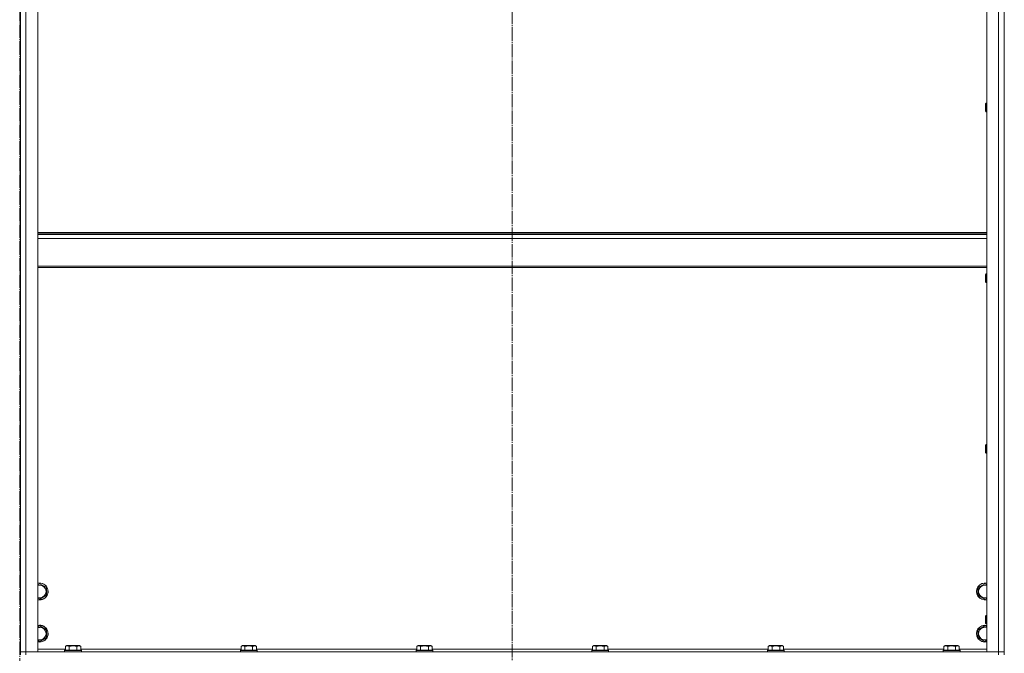
# Model space of a CAD drawing. Units: millimetres. Extents: x 0 to 45696, y -11 to 31500.
# Drawn here: x 32224 to 33625, y 21346 to 22248 of the extents above; entities that cross this region are included whole.
import ezdxf

# ---------------------------------------------------------------- set-up
doc = ezdxf.new("R2010")
doc.units = ezdxf.units.MM
doc.linetypes.add('K5LT_AXLED', pattern=[23.716667, 19.216667, -1.5, 1.5, -1.5])
doc.linetypes.add('K5LT_THIN', pattern=[0])
for name, color, linetype, true_color in [('OSI', 2, 'Continuous', 0xffff00), ('R', 1, 'Continuous', 0xff0000), ('WELDING', 7, 'Continuous', 0xffffff)]:
    doc.layers.add(name, color=color, linetype=linetype, true_color=true_color)

msp = doc.modelspace()

# ---------------------------------------------------------------- linework, layer by layer
at = {"layer": 'OSI', "color": 30, "linetype": 'K5LT_AXLED', "lineweight": 13, "true_color": 0xff8000}
for p, q in [((32224.3, 23735), (32224.3, 18690)), ((32925.3, 23707.4), (32925.3, 20518.4))]:
    msp.add_line(p, q, dxfattribs=at)
at = {"layer": 'R', "color": 7, "linetype": 'K5LT_THIN', "lineweight": 13}
for p, q in [((32225.3, 21348.3), (32225.3, 23140.3)), ((32225.3, 21348.3), (32225.3, 23140.3)), ((32233.3, 23140.3), (32233.3, 21348.3)), ((32250.3, 23140.3), (32250.3, 21348.3)), ((33600.3, 21348.3), (33600.3, 23140.3)), ((33617.3, 21348.3), (33617.3, 23140.3)), ((33625.3, 23140.3), (33625.3, 21348.3)), ((33625.3, 21348.3), (33625.3, 23140.3)), ((33599.4, 22128.9), (33598.8, 22127.9)), ((33598.8, 22122.9), (33598.8, 22127.9)), ((33598.8, 22117.9), (33598.8, 22122.9)), ((33600.3, 22128.9), (33599.4, 22128.9)), ((33599.4, 22122.9), (33599.4, 22128.9)), ((33599.4, 22116.9), (33599.4, 22122.9)), ((33599.4, 22116.9), (33598.8, 22117.9)), ((33600.3, 22116.9), (33599.4, 22116.9)), ((32250.3, 21945.1), (33600.3, 21945.1)), ((32250.3, 21943.9), (33600.3, 21943.9)), ((32250.3, 21942.1), (33600.3, 21942.1)), ((32250.3, 21936.6), (33600.3, 21936.6)), ((32250.3, 21896.9), (33600.3, 21896.9)), ((32250.3, 21895.1), (33600.3, 21895.1)), ((33599.4, 21886), (33598.8, 21885)), ((33598.8, 21880), (33598.8, 21885)), ((33600.3, 21886), (33599.4, 21886)), ((33599.4, 21880), (33599.4, 21886)), ((33598.8, 21875), (33598.8, 21880)), ((33599.4, 21874), (33598.8, 21875)), ((33599.4, 21874), (33599.4, 21880)), ((33600.3, 21874), (33599.4, 21874)), ((33599.4, 21643.2), (33598.8, 21642.2)), ((33598.8, 21637.2), (33598.8, 21642.2)), ((33598.8, 21632.2), (33598.8, 21637.2)), ((33599.4, 21631.2), (33598.8, 21632.2)), ((33600.3, 21643.2), (33599.4, 21643.2)), ((33599.4, 21637.2), (33599.4, 21643.2)), ((33599.4, 21631.2), (33599.4, 21637.2)), ((33600.3, 21631.2), (33599.4, 21631.2)), ((32250.3, 21443.8), (32252.8, 21445.3)), ((32252.8, 21445.3), (32262.3, 21439.8)), ((32262.3, 21439.8), (32262.3, 21428.8)), ((33588.3, 21439.8), (33597.8, 21445.3)), ((33588.3, 21428.8), (33588.3, 21439.8)), ((33597.8, 21445.3), (33600.3, 21443.8)), ((32252.8, 21423.3), (32250.3, 21424.8)), ((32257.6, 21426.1), (32252.8, 21423.3)), ((32262.3, 21428.8), (32257.6, 21426.1)), ((33597.8, 21423.3), (33588.3, 21428.8)), ((33600.3, 21424.8), (33597.8, 21423.3)), ((33599.4, 21400.3), (33598.8, 21399.3)), ((33598.8, 21394.3), (33598.8, 21399.3)), ((33598.8, 21389.3), (33598.8, 21394.3)), ((33600.3, 21400.3), (33599.4, 21400.3)), ((33599.4, 21394.3), (33599.4, 21400.3)), ((33599.4, 21388.3), (33599.4, 21394.3)), ((32250.3, 21383.8), (32252.8, 21385.3)), ((32252.8, 21385.3), (32262.3, 21379.8)), ((32262.3, 21379.8), (32262.3, 21368.8)), ((33588.3, 21379.8), (33597.8, 21385.3)), ((33588.3, 21368.8), (33588.3, 21379.8)), ((33597.8, 21385.3), (33600.3, 21383.8)), ((33599.4, 21388.3), (33598.8, 21389.3)), ((33600.3, 21388.3), (33599.4, 21388.3)), ((32257.6, 21366.1), (32252.8, 21363.3)), ((32262.3, 21368.8), (32257.6, 21366.1)), ((33597.8, 21363.3), (33588.3, 21368.8)), ((32252.8, 21363.3), (32250.3, 21364.8)), ((32250.3, 21352.3), (32289.4, 21352.3)), ((32289.4, 21356.2), (32291.4, 21357.3)), ((32289.4, 21356.2), (32289.4, 21350.8)), ((32308.1, 21357.3), (32291.4, 21357.3)), ((32294.8, 21356.2), (32294.8, 21350.8)), ((32305.8, 21356.2), (32305.8, 21350.8)), ((32309.3, 21357.3), (32308.1, 21357.3)), ((32311.3, 21356.2), (32309.3, 21357.3)), ((32311.3, 21356.2), (32311.3, 21350.8)), ((32311.3, 21352.3), (32539.4, 21352.3)), ((32539.4, 21356.2), (32541.4, 21357.3)), ((32539.4, 21356.2), (32539.4, 21350.8)), ((32558.1, 21357.3), (32541.4, 21357.3)), ((32544.8, 21356.2), (32544.8, 21350.8)), ((32555.8, 21356.2), (32555.8, 21350.8)), ((32559.3, 21357.3), (32558.1, 21357.3)), ((32561.3, 21356.2), (32559.3, 21357.3)), ((32561.3, 21356.2), (32561.3, 21350.8)), ((32561.3, 21352.3), (32789.4, 21352.3)), ((32789.4, 21356.2), (32791.4, 21357.3)), ((32789.4, 21356.2), (32789.4, 21350.8)), ((32808.1, 21357.3), (32791.4, 21357.3)), ((32794.8, 21356.2), (32794.8, 21350.8)), ((32805.8, 21356.2), (32805.8, 21350.8)), ((32809.3, 21357.3), (32808.1, 21357.3)), ((32811.3, 21356.2), (32809.3, 21357.3)), ((32811.3, 21356.2), (32811.3, 21350.8)), ((32811.3, 21352.3), (33039.4, 21352.3)), ((33039.4, 21356.2), (33041.4, 21357.3)), ((33039.4, 21356.2), (33039.4, 21350.8)), ((33058.1, 21357.3), (33041.4, 21357.3)), ((33044.8, 21356.2), (33044.8, 21350.8)), ((33055.8, 21356.2), (33055.8, 21350.8)), ((33059.3, 21357.3), (33058.1, 21357.3)), ((33061.3, 21356.2), (33059.3, 21357.3)), ((33061.3, 21356.2), (33061.3, 21350.8)), ((33061.3, 21352.3), (33289.4, 21352.3)), ((33289.4, 21356.2), (33291.4, 21357.3)), ((33289.4, 21356.2), (33289.4, 21350.8)), ((33308.1, 21357.3), (33291.4, 21357.3)), ((33294.8, 21356.2), (33294.8, 21350.8)), ((33305.8, 21356.2), (33305.8, 21350.8)), ((33309.3, 21357.3), (33308.1, 21357.3)), ((33311.3, 21356.2), (33309.3, 21357.3)), ((33311.3, 21356.2), (33311.3, 21350.8)), ((33311.3, 21352.3), (33539.4, 21352.3)), ((33539.4, 21356.2), (33541.4, 21357.3)), ((33539.4, 21356.2), (33539.4, 21350.8)), ((33558.1, 21357.3), (33541.4, 21357.3)), ((33544.8, 21356.2), (33544.8, 21350.8)), ((33555.8, 21356.2), (33555.8, 21350.8)), ((33559.3, 21357.3), (33558.1, 21357.3)), ((33561.3, 21356.2), (33559.3, 21357.3)), ((33561.3, 21356.2), (33561.3, 21350.8)), ((33561.3, 21352.3), (33600.3, 21352.3)), ((33600.3, 21364.8), (33597.8, 21363.3)), ((32233.3, 21348.3), (32225.3, 21348.3)), ((32225.3, 21344.3), (32225.3, 21348.3)), ((32225.3, 21348.3), (32233.3, 21348.3)), ((32233.3, 21348.3), (33617.3, 21348.3)), ((32250.3, 21348.3), (32233.3, 21348.3)), ((32233.3, 21344.3), (32233.3, 21348.3)), ((32288.3, 21350.5), (32288.5, 21350.8)), ((32288.3, 21350.5), (32288.3, 21348.6)), ((32310.7, 21350.5), (32288.3, 21350.5)), ((32288.3, 21348.6), (32288.5, 21348.3)), ((32310.7, 21348.6), (32288.3, 21348.6)), ((32310.6, 21350.8), (32288.5, 21350.8)), ((32312.2, 21350.8), (32310.6, 21350.8)), ((32312.3, 21350.5), (32310.7, 21350.5)), ((32312.3, 21348.6), (32310.7, 21348.6)), ((32312.3, 21350.5), (32312.2, 21350.8)), ((32312.3, 21348.6), (32312.2, 21348.3)), ((32312.3, 21350.5), (32312.3, 21348.6)), ((32538.3, 21350.5), (32538.5, 21350.8)), ((32538.3, 21350.5), (32538.3, 21348.6)), ((32560.7, 21350.5), (32538.3, 21350.5)), ((32538.3, 21348.6), (32538.5, 21348.3)), ((32560.7, 21348.6), (32538.3, 21348.6)), ((32560.6, 21350.8), (32538.5, 21350.8)), ((32562.2, 21350.8), (32560.6, 21350.8)), ((32562.3, 21350.5), (32560.7, 21350.5)), ((32562.3, 21348.6), (32560.7, 21348.6)), ((32562.3, 21350.5), (32562.2, 21350.8)), ((32562.3, 21348.6), (32562.2, 21348.3)), ((32562.3, 21350.5), (32562.3, 21348.6)), ((32788.3, 21350.5), (32788.5, 21350.8)), ((32788.3, 21350.5), (32788.3, 21348.6)), ((32810.7, 21350.5), (32788.3, 21350.5)), ((32788.3, 21348.6), (32788.5, 21348.3)), ((32810.7, 21348.6), (32788.3, 21348.6)), ((32810.6, 21350.8), (32788.5, 21350.8)), ((32812.2, 21350.8), (32810.6, 21350.8)), ((32812.3, 21350.5), (32810.7, 21350.5)), ((32812.3, 21348.6), (32810.7, 21348.6)), ((32812.3, 21350.5), (32812.2, 21350.8)), ((32812.3, 21348.6), (32812.2, 21348.3)), ((32812.3, 21350.5), (32812.3, 21348.6)), ((33038.3, 21350.5), (33038.5, 21350.8)), ((33038.3, 21350.5), (33038.3, 21348.6)), ((33060.7, 21350.5), (33038.3, 21350.5)), ((33038.3, 21348.6), (33038.5, 21348.3)), ((33060.7, 21348.6), (33038.3, 21348.6)), ((33060.6, 21350.8), (33038.5, 21350.8)), ((33062.2, 21350.8), (33060.6, 21350.8)), ((33062.3, 21350.5), (33060.7, 21350.5)), ((33062.3, 21348.6), (33060.7, 21348.6)), ((33062.3, 21350.5), (33062.2, 21350.8)), ((33062.3, 21348.6), (33062.2, 21348.3)), ((33062.3, 21350.5), (33062.3, 21348.6)), ((33288.3, 21350.5), (33288.5, 21350.8)), ((33288.3, 21350.5), (33288.3, 21348.6)), ((33310.7, 21350.5), (33288.3, 21350.5)), ((33288.3, 21348.6), (33288.5, 21348.3)), ((33310.7, 21348.6), (33288.3, 21348.6)), ((33310.6, 21350.8), (33288.5, 21350.8)), ((33312.2, 21350.8), (33310.6, 21350.8)), ((33312.3, 21350.5), (33310.7, 21350.5)), ((33312.3, 21348.6), (33310.7, 21348.6)), ((33312.3, 21350.5), (33312.2, 21350.8)), ((33312.3, 21348.6), (33312.2, 21348.3)), ((33312.3, 21350.5), (33312.3, 21348.6)), ((33538.3, 21350.5), (33538.5, 21350.8)), ((33538.3, 21350.5), (33538.3, 21348.6)), ((33560.7, 21350.5), (33538.3, 21350.5)), ((33538.3, 21348.6), (33538.5, 21348.3)), ((33560.7, 21348.6), (33538.3, 21348.6)), ((33560.6, 21350.8), (33538.5, 21350.8)), ((33562.2, 21350.8), (33560.6, 21350.8)), ((33562.3, 21350.5), (33560.7, 21350.5)), ((33562.3, 21348.6), (33560.7, 21348.6)), ((33562.3, 21350.5), (33562.2, 21350.8)), ((33562.3, 21348.6), (33562.2, 21348.3)), ((33562.3, 21350.5), (33562.3, 21348.6)), ((33617.3, 21348.3), (33600.3, 21348.3)), ((33625.3, 21348.3), (33617.3, 21348.3)), ((33617.3, 21348.3), (33625.3, 21348.3)), ((33617.3, 21344.3), (33617.3, 21348.3)), ((33625.3, 21344.3), (33625.3, 21348.3))]:
    msp.add_line(p, q, dxfattribs=at)
for centre, radius, start, end in [((32252.8, 21434.3), 12, 300, 102.0247), ((32252.8, 21434.3), 11.8, 300, 102.2035), ((32252.8, 21434.3), 8.97, 300, 106.1784), ((33597.8, 21434.3), 12, 77.9753, 282.0247), ((33597.8, 21434.3), 11.8, 77.7965, 282.2035), ((33597.8, 21434.3), 8.97, 73.8216, 286.1784), ((32252.8, 21434.3), 8.97, 253.8216, 300), ((32252.8, 21434.3), 11.8, 257.7965, 300), ((32252.8, 21434.3), 12, 257.9753, 300), ((32252.8, 21374.3), 12, 300, 102.0247), ((32252.8, 21374.3), 11.8, 300, 102.2035), ((32252.8, 21374.3), 8.97, 300, 106.1784), ((33597.8, 21374.3), 12, 77.9753, 282.0247), ((33597.8, 21374.3), 11.8, 77.7965, 282.2035), ((33597.8, 21374.3), 8.97, 73.8216, 286.1784), ((32252.8, 21374.3), 8.97, 253.8216, 300), ((32252.8, 21374.3), 11.8, 257.7965, 300), ((32252.8, 21374.3), 12, 257.9753, 300)]:
    msp.add_arc(centre, radius, start, end, dxfattribs=at)
at = {"layer": 'WELDING', "color": 7, "linetype": 'K5LT_THIN', "lineweight": 13}
for points, knots in [([(32294.8, 21356.2), (32294.5, 21356.3), (32294.1, 21356.6), (32293.5, 21356.8), (32293.2, 21356.9), (32292.9, 21356.9), (32292.6, 21357), (32292.3, 21357), (32292, 21357), (32291.7, 21357), (32291.4, 21356.9), (32291, 21356.9), (32290.5, 21356.7), (32289.9, 21356.5), (32289.5, 21356.3), (32289.4, 21356.2)], [0, 0, 0, 0, 2.704026, 3.977567, 4.913586, 5.783319, 6.583675, 7.42636, 8.303602, 9.201828, 10.1214, 11.060865, 12.506598, 14.484694, 16, 16, 16, 16]), ([(32305.8, 21356.2), (32305.3, 21356.3), (32304.4, 21356.5), (32303.3, 21356.8), (32302.5, 21356.9), (32301.9, 21356.9), (32301.3, 21357), (32300.7, 21357), (32300.1, 21357), (32299.5, 21357), (32298.8, 21356.9), (32298.2, 21356.9), (32297.4, 21356.8), (32296.3, 21356.5), (32295.4, 21356.3), (32294.8, 21356.2)], [0, 0, 0, 0, 2.400934, 3.977567, 4.913586, 5.783319, 6.583675, 7.42636, 8.303602, 9.201828, 10.1214, 11.060865, 12.021818, 13.488338, 16, 16, 16, 16]), ([(32308.6, 21357), (32308.4, 21357), (32308.1, 21357), (32307.7, 21356.9), (32307.1, 21356.8), (32306.5, 21356.5), (32306, 21356.3), (32305.8, 21356.2)], [0, 0, 0, 0, 1.350157, 2.572931, 3.756175, 6.369602, 8, 8, 8, 8]), ([(32311.3, 21356.2), (32311, 21356.3), (32310.6, 21356.5), (32310, 21356.8), (32309.6, 21356.9), (32309.1, 21357), (32308.8, 21357), (32308.6, 21357), (32308.6, 21357)], [0, 0, 0, 0, 2.547267, 4.27468, 5.750939, 7.171551, 8.381249, 9, 9, 9, 9]), ([(32544.8, 21356.2), (32544.5, 21356.3), (32544.1, 21356.6), (32543.5, 21356.8), (32543.2, 21356.9), (32542.9, 21356.9), (32542.6, 21357), (32542.3, 21357), (32542, 21357), (32541.7, 21357), (32541.4, 21356.9), (32541, 21356.9), (32540.5, 21356.7), (32539.9, 21356.5), (32539.5, 21356.3), (32539.4, 21356.2)], [0, 0, 0, 0, 2.704026, 3.977567, 4.913586, 5.783319, 6.583675, 7.42636, 8.303602, 9.201828, 10.1214, 11.060865, 12.506598, 14.484694, 16, 16, 16, 16]), ([(32555.8, 21356.2), (32555.3, 21356.3), (32554.4, 21356.5), (32553.3, 21356.8), (32552.5, 21356.9), (32551.9, 21356.9), (32551.3, 21357), (32550.7, 21357), (32550.1, 21357), (32549.5, 21357), (32548.8, 21356.9), (32548.2, 21356.9), (32547.4, 21356.8), (32546.3, 21356.5), (32545.4, 21356.3), (32544.8, 21356.2)], [0, 0, 0, 0, 2.400934, 3.977567, 4.913586, 5.783319, 6.583675, 7.42636, 8.303602, 9.201828, 10.1214, 11.060865, 12.021818, 13.488338, 16, 16, 16, 16]), ([(32558.6, 21357), (32558.4, 21357), (32558.1, 21357), (32557.7, 21356.9), (32557.1, 21356.8), (32556.5, 21356.5), (32556, 21356.3), (32555.8, 21356.2)], [0, 0, 0, 0, 1.350157, 2.572931, 3.756175, 6.369602, 8, 8, 8, 8]), ([(32561.3, 21356.2), (32561, 21356.3), (32560.6, 21356.5), (32560, 21356.8), (32559.6, 21356.9), (32559.1, 21357), (32558.8, 21357), (32558.6, 21357), (32558.6, 21357)], [0, 0, 0, 0, 2.547267, 4.27468, 5.750939, 7.171551, 8.381249, 9, 9, 9, 9]), ([(32794.8, 21356.2), (32794.5, 21356.3), (32794.1, 21356.6), (32793.5, 21356.8), (32793.2, 21356.9), (32792.9, 21356.9), (32792.6, 21357), (32792.3, 21357), (32792, 21357), (32791.7, 21357), (32791.4, 21356.9), (32791, 21356.9), (32790.5, 21356.7), (32789.9, 21356.5), (32789.5, 21356.3), (32789.4, 21356.2)], [0, 0, 0, 0, 2.704026, 3.977567, 4.913586, 5.783319, 6.583675, 7.42636, 8.303602, 9.201828, 10.1214, 11.060865, 12.506598, 14.484694, 16, 16, 16, 16]), ([(32805.8, 21356.2), (32805.3, 21356.3), (32804.4, 21356.5), (32803.3, 21356.8), (32802.5, 21356.9), (32801.9, 21356.9), (32801.3, 21357), (32800.7, 21357), (32800.1, 21357), (32799.5, 21357), (32798.8, 21356.9), (32798.2, 21356.9), (32797.4, 21356.8), (32796.3, 21356.5), (32795.4, 21356.3), (32794.8, 21356.2)], [0, 0, 0, 0, 2.400934, 3.977567, 4.913586, 5.783319, 6.583675, 7.42636, 8.303602, 9.201828, 10.1214, 11.060865, 12.021818, 13.488338, 16, 16, 16, 16]), ([(32808.6, 21357), (32808.4, 21357), (32808.1, 21357), (32807.7, 21356.9), (32807.1, 21356.8), (32806.5, 21356.5), (32806, 21356.3), (32805.8, 21356.2)], [0, 0, 0, 0, 1.350157, 2.572931, 3.756175, 6.369602, 8, 8, 8, 8]), ([(32811.3, 21356.2), (32811, 21356.3), (32810.6, 21356.5), (32810, 21356.8), (32809.6, 21356.9), (32809.1, 21357), (32808.8, 21357), (32808.6, 21357), (32808.6, 21357)], [0, 0, 0, 0, 2.547267, 4.27468, 5.750939, 7.171551, 8.381249, 9, 9, 9, 9]), ([(33044.8, 21356.2), (33044.5, 21356.3), (33044.1, 21356.6), (33043.5, 21356.8), (33043.2, 21356.9), (33042.9, 21356.9), (33042.6, 21357), (33042.3, 21357), (33042, 21357), (33041.7, 21357), (33041.4, 21356.9), (33041, 21356.9), (33040.5, 21356.7), (33039.9, 21356.5), (33039.5, 21356.3), (33039.4, 21356.2)], [0, 0, 0, 0, 2.704026, 3.977567, 4.913586, 5.783319, 6.583675, 7.42636, 8.303602, 9.201828, 10.1214, 11.060865, 12.506598, 14.484694, 16, 16, 16, 16]), ([(33055.8, 21356.2), (33055.3, 21356.3), (33054.4, 21356.5), (33053.3, 21356.8), (33052.5, 21356.9), (33051.9, 21356.9), (33051.3, 21357), (33050.7, 21357), (33050.1, 21357), (33049.5, 21357), (33048.8, 21356.9), (33048.2, 21356.9), (33047.4, 21356.8), (33046.3, 21356.5), (33045.4, 21356.3), (33044.8, 21356.2)], [0, 0, 0, 0, 2.400934, 3.977567, 4.913586, 5.783319, 6.583675, 7.42636, 8.303602, 9.201828, 10.1214, 11.060865, 12.021818, 13.488338, 16, 16, 16, 16]), ([(33058.6, 21357), (33058.4, 21357), (33058.1, 21357), (33057.7, 21356.9), (33057.1, 21356.8), (33056.5, 21356.5), (33056, 21356.3), (33055.8, 21356.2)], [0, 0, 0, 0, 1.350157, 2.572931, 3.756175, 6.369602, 8, 8, 8, 8]), ([(33061.3, 21356.2), (33061, 21356.3), (33060.6, 21356.5), (33060, 21356.8), (33059.6, 21356.9), (33059.1, 21357), (33058.8, 21357), (33058.6, 21357), (33058.6, 21357)], [0, 0, 0, 0, 2.547267, 4.27468, 5.750939, 7.171551, 8.381249, 9, 9, 9, 9]), ([(33294.8, 21356.2), (33294.5, 21356.3), (33294.1, 21356.6), (33293.5, 21356.8), (33293.2, 21356.9), (33292.9, 21356.9), (33292.6, 21357), (33292.3, 21357), (33292, 21357), (33291.7, 21357), (33291.4, 21356.9), (33291, 21356.9), (33290.5, 21356.7), (33289.9, 21356.5), (33289.5, 21356.3), (33289.4, 21356.2)], [0, 0, 0, 0, 2.704026, 3.977567, 4.913586, 5.783319, 6.583675, 7.42636, 8.303602, 9.201828, 10.1214, 11.060865, 12.506598, 14.484694, 16, 16, 16, 16]), ([(33305.8, 21356.2), (33305.3, 21356.3), (33304.4, 21356.5), (33303.3, 21356.8), (33302.5, 21356.9), (33301.9, 21356.9), (33301.3, 21357), (33300.7, 21357), (33300.1, 21357), (33299.5, 21357), (33298.8, 21356.9), (33298.2, 21356.9), (33297.4, 21356.8), (33296.3, 21356.5), (33295.4, 21356.3), (33294.8, 21356.2)], [0, 0, 0, 0, 2.400934, 3.977567, 4.913586, 5.783319, 6.583675, 7.42636, 8.303602, 9.201828, 10.1214, 11.060865, 12.021818, 13.488338, 16, 16, 16, 16]), ([(33308.6, 21357), (33308.4, 21357), (33308.1, 21357), (33307.7, 21356.9), (33307.1, 21356.8), (33306.5, 21356.5), (33306, 21356.3), (33305.8, 21356.2)], [0, 0, 0, 0, 1.350157, 2.572931, 3.756175, 6.369602, 8, 8, 8, 8]), ([(33311.3, 21356.2), (33311, 21356.3), (33310.6, 21356.5), (33310, 21356.8), (33309.6, 21356.9), (33309.1, 21357), (33308.8, 21357), (33308.6, 21357), (33308.6, 21357)], [0, 0, 0, 0, 2.547267, 4.27468, 5.750939, 7.171551, 8.381249, 9, 9, 9, 9]), ([(33544.8, 21356.2), (33544.5, 21356.3), (33544.1, 21356.6), (33543.5, 21356.8), (33543.2, 21356.9), (33542.9, 21356.9), (33542.6, 21357), (33542.3, 21357), (33542, 21357), (33541.7, 21357), (33541.4, 21356.9), (33541, 21356.9), (33540.5, 21356.7), (33539.9, 21356.5), (33539.5, 21356.3), (33539.4, 21356.2)], [0, 0, 0, 0, 2.704026, 3.977567, 4.913586, 5.783319, 6.583675, 7.42636, 8.303602, 9.201828, 10.1214, 11.060865, 12.506598, 14.484694, 16, 16, 16, 16]), ([(33555.8, 21356.2), (33555.3, 21356.3), (33554.4, 21356.5), (33553.3, 21356.8), (33552.5, 21356.9), (33551.9, 21356.9), (33551.3, 21357), (33550.7, 21357), (33550.1, 21357), (33549.5, 21357), (33548.8, 21356.9), (33548.2, 21356.9), (33547.4, 21356.8), (33546.3, 21356.5), (33545.4, 21356.3), (33544.8, 21356.2)], [0, 0, 0, 0, 2.400934, 3.977567, 4.913586, 5.783319, 6.583675, 7.42636, 8.303602, 9.201828, 10.1214, 11.060865, 12.021818, 13.488338, 16, 16, 16, 16]), ([(33558.6, 21357), (33558.4, 21357), (33558.1, 21357), (33557.7, 21356.9), (33557.1, 21356.8), (33556.5, 21356.5), (33556, 21356.3), (33555.8, 21356.2)], [0, 0, 0, 0, 1.350157, 2.572931, 3.756175, 6.369602, 8, 8, 8, 8]), ([(33561.3, 21356.2), (33561, 21356.3), (33560.6, 21356.5), (33560, 21356.8), (33559.6, 21356.9), (33559.1, 21357), (33558.8, 21357), (33558.6, 21357), (33558.6, 21357)], [0, 0, 0, 0, 2.547267, 4.27468, 5.750939, 7.171551, 8.381249, 9, 9, 9, 9])]:
    msp.add_open_spline(points, degree=3, knots=knots, dxfattribs=at)

doc.saveas('drawing.dxf')
